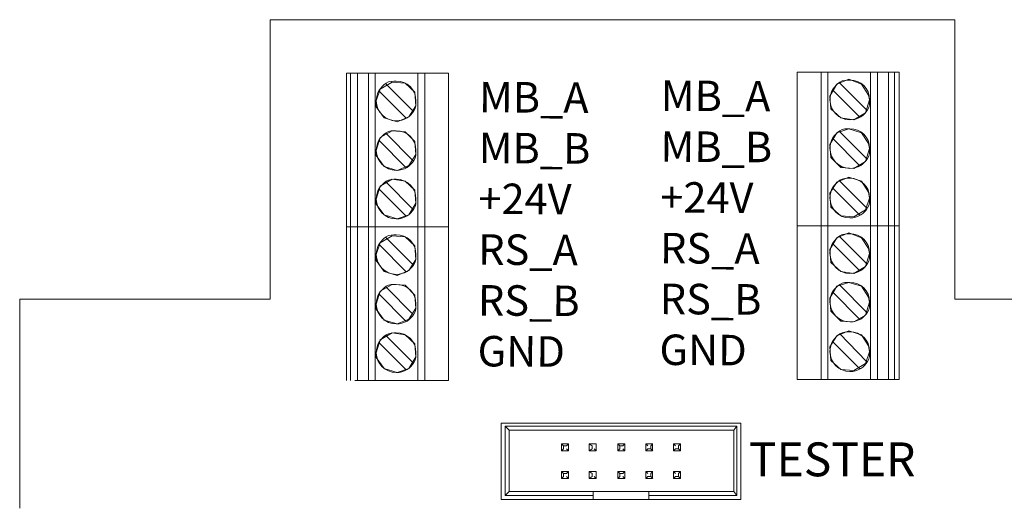
# Model space of a CAD drawing. Units: millimetres. Extents: x -24 to 5643, y 0 to 192.
# Drawn here: x 3697 to 3717, y 146 to 156 of the extents above; entities that cross this region are included whole.
import ezdxf

# ---------------------------------------------------------------- set-up
doc = ezdxf.new("R2010")
doc.units = ezdxf.units.MM
doc.linetypes.add('PDF_IMPORT', pattern=[1, 0.8, -0.2])
doc.layers.add('PDF2_Text', color=7, linetype='Continuous')
doc.layers.add('PDF4_Geometry', color=7, linetype='Continuous')
doc.styles.add('PDF ArialMT', font='arial.ttf')

msp = doc.modelspace()

# ---------------------------------------------------------------- linework, layer by layer
at = {"layer": 'PDF4_Geometry', "lineweight": 13}
for points in [[(3715.929, 155.526), (3701.881, 155.526), (3701.881, 149.793)], [(3715.929, 149.793), (3715.929, 155.526)], [(3696.738, 149.793), (3696.738, 145.504)], [(3701.881, 149.793), (3696.738, 149.793)], [(3721.072, 149.793), (3715.929, 149.793)]]:
    msp.add_lwpolyline(points, dxfattribs=at)
at = {"layer": 'PDF4_Geometry', "lineweight": 9}
for points in [[(3703.447, 154.429), (3703.528, 154.429), (3703.528, 151.278)], [(3703.447, 154.429), (3703.447, 151.278)], [(3703.67, 154.429), (3703.528, 154.429)], [(3703.67, 151.278), (3703.528, 151.278), (3703.67, 151.278), (3703.67, 154.428)], [(3703.894, 154.429), (3703.67, 154.429)], [(3703.894, 151.278), (3703.67, 151.278), (3703.894, 151.278), (3703.894, 154.428)], [(3704.911, 154.429), (3704.036, 154.429), (3703.894, 154.429)], [(3704.036, 154.429), (3704.036, 151.278)], [(3705.053, 151.278), (3705.053, 154.429), (3704.91, 154.429)], [(3704.91, 151.278), (3704.91, 154.428)], [(3705.541, 151.278), (3705.541, 154.429), (3705.053, 154.429)], [(3712.697, 154.449), (3712.697, 151.298), (3713.185, 151.298)], [(3712.697, 154.449), (3713.185, 154.449)], [(3713.185, 154.449), (3713.185, 151.298), (3713.327, 151.298), (3713.185, 151.298)], [(3713.185, 154.449), (3713.327, 154.449)], [(3714.201, 154.449), (3714.201, 151.298), (3713.327, 151.298), (3714.201, 151.298), (3714.343, 151.298), (3714.201, 151.298)], [(3713.327, 154.449), (3713.327, 151.298)], [(3714.343, 154.449), (3714.201, 154.449), (3713.327, 154.449)], [(3714.567, 154.449), (3714.343, 154.449), (3714.343, 151.298)], [(3714.689, 154.449), (3714.567, 154.449), (3714.567, 151.298)], [(3714.79, 151.298), (3714.689, 151.298), (3714.689, 154.449)], [(3714.689, 154.449), (3714.79, 154.449)], [(3714.791, 151.298), (3714.791, 154.449)], [(3713.367, 153.961), (3713.51, 154.205)], [(3713.51, 154.205), (3713.754, 154.307)], [(3713.754, 154.307), (3714.018, 154.205)], [(3714.018, 154.205), (3714.16, 153.981)], [(3713.388, 153.697), (3713.367, 153.961)], [(3714.181, 153.88), (3714.099, 153.616)], [(3714.16, 153.981), (3714.181, 153.88)], [(3713.591, 153.514), (3713.388, 153.697)], [(3714.099, 153.615), (3713.855, 153.473)], [(3713.855, 153.473), (3713.591, 153.514)], [(3713.367, 152.965), (3713.51, 153.209)], [(3713.51, 153.209), (3713.754, 153.29)], [(3713.754, 153.29), (3714.018, 153.209)], [(3714.018, 153.209), (3714.16, 152.985)], [(3714.16, 152.985), (3714.181, 152.883)], [(3713.388, 152.701), (3713.367, 152.965)], [(3714.181, 152.884), (3714.099, 152.619)], [(3713.591, 152.497), (3713.388, 152.701)], [(3714.099, 152.619), (3713.855, 152.477)], [(3713.855, 152.477), (3713.591, 152.497)], [(3713.367, 151.969), (3713.51, 152.192)], [(3713.51, 152.192), (3713.754, 152.294)], [(3713.754, 152.294), (3714.018, 152.213)], [(3714.018, 152.213), (3714.16, 151.989)], [(3713.388, 151.684), (3713.367, 151.969)], [(3714.16, 151.989), (3714.181, 151.867)], [(3714.181, 151.867), (3714.099, 151.623)], [(3713.591, 151.501), (3713.388, 151.684)], [(3714.099, 151.623), (3713.855, 151.481)], [(3713.855, 151.481), (3713.591, 151.501)], [(3703.528, 148.126), (3703.528, 151.278), (3703.447, 151.278), (3703.528, 151.278)], [(3703.447, 151.278), (3703.447, 148.126)], [(3703.67, 148.126), (3703.67, 151.278)], [(3703.67, 148.126), (3703.894, 148.126), (3703.894, 151.278)], [(3704.036, 151.278), (3704.036, 148.126)], [(3704.91, 148.126), (3704.91, 151.278)], [(3705.053, 151.278), (3705.053, 148.126)], [(3705.541, 151.278), (3705.541, 148.126)], [(3712.697, 151.298), (3712.697, 148.147), (3713.185, 148.147)], [(3713.185, 151.298), (3713.185, 148.147), (3713.327, 148.147)], [(3713.327, 151.298), (3713.327, 148.147)], [(3713.51, 151.054), (3713.754, 151.156)], [(3713.754, 151.156), (3714.018, 151.054)], [(3714.201, 148.147), (3714.201, 151.298)], [(3714.343, 148.147), (3714.343, 151.298), (3714.567, 151.298)], [(3714.567, 148.147), (3714.567, 151.298), (3714.689, 151.298), (3714.567, 151.298)], [(3714.689, 151.298), (3714.689, 148.147), (3714.79, 148.147)], [(3714.791, 148.147), (3714.791, 151.298)], [(3713.367, 150.81), (3713.51, 151.054)], [(3714.018, 151.054), (3714.16, 150.83)], [(3713.388, 150.546), (3713.367, 150.81)], [(3714.16, 150.83), (3714.181, 150.728)], [(3714.181, 150.729), (3714.099, 150.464)], [(3713.591, 150.363), (3713.388, 150.546)], [(3713.855, 150.322), (3713.591, 150.363)], [(3714.099, 150.464), (3713.855, 150.322)], [(3713.367, 149.814), (3713.51, 150.058)], [(3713.51, 150.058), (3713.754, 150.139)], [(3713.754, 150.139), (3714.018, 150.058)], [(3714.018, 150.058), (3714.16, 149.834)], [(3713.388, 149.55), (3713.367, 149.814)], [(3714.16, 149.834), (3714.181, 149.732)], [(3713.591, 149.346), (3713.388, 149.55)], [(3714.181, 149.732), (3714.099, 149.468)], [(3713.855, 149.326), (3713.591, 149.346)], [(3714.099, 149.468), (3713.855, 149.326)], [(3713.51, 149.041), (3713.754, 149.143)], [(3713.754, 149.143), (3714.018, 149.061)], [(3713.367, 148.818), (3713.51, 149.041)], [(3714.018, 149.062), (3714.16, 148.838)], [(3713.388, 148.533), (3713.367, 148.818)], [(3714.16, 148.838), (3714.181, 148.716)], [(3713.591, 148.35), (3713.388, 148.533)], [(3714.181, 148.716), (3714.099, 148.472)], [(3713.855, 148.33), (3713.591, 148.35)], [(3714.099, 148.472), (3713.855, 148.33)], [(3704.911, 148.126), (3704.036, 148.126), (3703.894, 148.126)], [(3705.053, 148.126), (3704.91, 148.126)], [(3705.541, 148.126), (3705.053, 148.126)], [(3713.327, 148.147), (3714.201, 148.147), (3714.343, 148.147)], [(3714.343, 148.147), (3714.567, 148.147)], [(3714.567, 148.147), (3714.689, 148.147)], [(3706.618, 147.252), (3706.618, 145.687)], [(3711.538, 147.252), (3706.618, 147.252)], [(3706.781, 147.11), (3706.699, 147.191), (3711.457, 147.191)], [(3706.781, 145.85), (3706.699, 145.768), (3706.699, 147.191)], [(3711.396, 147.11), (3711.456, 147.191), (3711.456, 145.768)], [(3711.538, 145.687), (3711.538, 147.252)], [(3706.781, 147.11), (3706.781, 145.849)], [(3711.396, 147.11), (3706.781, 147.11)], [(3711.396, 145.85), (3711.396, 147.11)], [(3707.858, 146.825), (3707.858, 146.683), (3707.899, 146.724)], [(3707.899, 146.724), (3707.899, 146.785), (3707.858, 146.825)], [(3707.858, 146.825), (3708, 146.825)], [(3707.96, 146.724), (3708, 146.683), (3707.858, 146.683)], [(3708.001, 146.825), (3707.96, 146.785), (3707.899, 146.785)], [(3708, 146.825), (3708, 146.683)], [(3708.427, 146.825), (3708.57, 146.825)], [(3708.488, 146.724), (3708.488, 146.785), (3708.427, 146.825)], [(3708.427, 146.825), (3708.427, 146.683), (3708.488, 146.724)], [(3708.529, 146.724), (3708.57, 146.683), (3708.427, 146.683)], [(3708.57, 146.825), (3708.57, 146.683)], [(3709.058, 146.724), (3709.017, 146.683), (3709.017, 146.825)], [(3709.017, 146.825), (3709.058, 146.785), (3709.058, 146.724)], [(3709.017, 146.825), (3709.159, 146.825)], [(3709.119, 146.724), (3709.159, 146.683), (3709.017, 146.683)], [(3709.058, 146.785), (3709.119, 146.785), (3709.159, 146.825)], [(3709.159, 146.825), (3709.159, 146.683)], [(3709.729, 146.825), (3709.586, 146.825), (3709.627, 146.785)], [(3709.586, 146.683), (3709.586, 146.825)], [(3709.586, 146.683), (3709.627, 146.724), (3709.688, 146.724)], [(3709.728, 146.683), (3709.728, 146.825), (3709.688, 146.785)], [(3709.688, 146.785), (3709.688, 146.724), (3709.729, 146.683)], [(3710.196, 146.785), (3710.155, 146.825), (3710.298, 146.825)], [(3710.155, 146.683), (3710.155, 146.825)], [(3710.257, 146.724), (3710.196, 146.724), (3710.155, 146.683)], [(3710.257, 146.785), (3710.298, 146.825), (3710.298, 146.683)], [(3710.257, 146.785), (3710.257, 146.724), (3710.298, 146.683)], [(3709.728, 146.683), (3709.586, 146.683)], [(3710.298, 146.683), (3710.155, 146.683)], [(3707.858, 146.256), (3707.899, 146.215), (3707.899, 146.155)], [(3707.899, 146.155), (3707.858, 146.114), (3707.858, 146.256)], [(3707.858, 146.256), (3708, 146.256)], [(3707.96, 146.155), (3708, 146.114), (3707.858, 146.114)], [(3708.001, 146.256), (3707.96, 146.215), (3707.899, 146.215)], [(3708, 146.256), (3708, 146.114)], [(3708.488, 146.155), (3708.488, 146.215), (3708.427, 146.256)], [(3708.427, 146.256), (3708.427, 146.114), (3708.488, 146.155)], [(3708.427, 146.256), (3708.57, 146.256)], [(3708.529, 146.155), (3708.57, 146.114), (3708.427, 146.114)], [(3708.57, 146.256), (3708.57, 146.114)], [(3709.058, 146.155), (3709.017, 146.114), (3709.017, 146.256)], [(3709.058, 146.155), (3709.058, 146.215), (3709.017, 146.256)], [(3709.017, 146.256), (3709.159, 146.256)], [(3709.017, 146.114), (3709.159, 146.114), (3709.119, 146.155)], [(3709.058, 146.215), (3709.119, 146.215), (3709.159, 146.256)], [(3709.159, 146.256), (3709.159, 146.114)], [(3709.627, 146.215), (3709.586, 146.256), (3709.729, 146.256)], [(3709.586, 146.114), (3709.586, 146.256)], [(3709.586, 146.114), (3709.627, 146.154), (3709.688, 146.154)], [(3709.728, 146.114), (3709.586, 146.114)], [(3709.728, 146.114), (3709.728, 146.256), (3709.688, 146.215)], [(3709.688, 146.215), (3709.688, 146.154), (3709.729, 146.114)], [(3710.155, 146.114), (3710.155, 146.256)], [(3710.196, 146.215), (3710.155, 146.256), (3710.298, 146.256)], [(3710.257, 146.154), (3710.196, 146.154), (3710.155, 146.114)], [(3710.298, 146.114), (3710.155, 146.114)], [(3710.257, 146.215), (3710.298, 146.256), (3710.298, 146.114)], [(3710.298, 146.114), (3710.257, 146.154), (3710.257, 146.215)], [(3706.699, 145.768), (3708.509, 145.768), (3708.509, 145.687)], [(3706.781, 145.85), (3708.509, 145.85)], [(3708.509, 145.768), (3708.509, 145.85), (3709.647, 145.85)], [(3709.647, 145.85), (3711.396, 145.85)], [(3709.647, 145.85), (3709.647, 145.768), (3709.647, 145.687)], [(3711.396, 145.85), (3711.456, 145.768), (3709.647, 145.768)], [(3706.618, 145.687), (3708.509, 145.687)], [(3708.509, 145.687), (3709.647, 145.687)], [(3709.647, 145.687), (3711.538, 145.687)], [(3710.928, 145.687), (3709.871, 145.687)]]:
    msp.add_lwpolyline(points, dxfattribs=at)
for points in [[(3704.463, 153.453, -0.412674), (3704.057, 153.859), (3704.138, 154.103), (3704.382, 154.246), (3704.646, 154.225), (3704.849, 154.042), (3704.87, 153.758), (3704.727, 153.534), (3704.483, 153.432), (3704.219, 153.514), (3704.057, 153.737), (3704.057, 153.859)], [(3704.666, 153.514), (3704.118, 154.063), (3704.117, 154.083, -0.106965), (3704.26, 154.225), (3704.26, 154.205), (3704.809, 153.656), (3704.829, 153.656, -0.106343), (3704.687, 153.514)], [(3714.14, 153.676, -0.106965), (3713.998, 153.534), (3713.977, 153.534), (3713.429, 154.083), (3713.428, 154.103, -0.107587), (3713.571, 154.246), (3713.571, 154.225), (3714.12, 153.676), (3714.14, 153.676)], [(3704.463, 152.436, -0.412456), (3704.057, 152.843), (3704.138, 153.107), (3704.382, 153.25), (3704.646, 153.229), (3704.849, 153.026), (3704.87, 152.762), (3704.727, 152.538), (3704.483, 152.436), (3704.219, 152.518), (3704.057, 152.741), (3704.057, 152.843)], [(3704.117, 153.066, -0.106965), (3704.26, 153.209), (3704.26, 153.189), (3704.809, 152.64), (3704.829, 152.64, -0.106965), (3704.687, 152.497), (3704.666, 152.497), (3704.118, 153.046), (3704.117, 153.066)], [(3713.428, 153.107, -0.107587), (3713.571, 153.249), (3713.571, 153.229), (3714.12, 152.68), (3714.14, 152.68, -0.107587), (3713.998, 152.538), (3713.977, 152.538), (3713.428, 153.087)], [(3704.463, 151.44, -0.412456), (3704.057, 151.847), (3704.138, 152.111), (3704.382, 152.253), (3704.646, 152.213), (3704.849, 152.03), (3704.87, 151.765), (3704.727, 151.521), (3704.483, 151.44), (3704.219, 151.521), (3704.057, 151.745), (3704.057, 151.847)], [(3704.829, 151.644, -0.108209), (3704.687, 151.501), (3704.666, 151.501), (3704.118, 152.05), (3704.118, 152.07, -0.106965), (3704.26, 152.213), (3704.26, 152.192), (3704.809, 151.643), (3704.829, 151.644)], [(3713.428, 152.091, -0.107587), (3713.571, 152.233), (3713.571, 152.213), (3714.12, 151.664), (3714.14, 151.664, -0.106965), (3713.998, 151.521), (3713.977, 151.521), (3713.429, 152.07), (3713.428, 152.091)], [(3704.463, 150.302, -0.412674), (3704.057, 150.708), (3704.138, 150.952), (3704.382, 151.095), (3704.646, 151.074), (3704.849, 150.891), (3704.87, 150.607), (3704.727, 150.383), (3704.483, 150.281), (3704.219, 150.363), (3704.057, 150.586), (3704.057, 150.708)], [(3704.829, 150.505, -0.107587), (3704.687, 150.363), (3704.666, 150.363), (3704.118, 150.912), (3704.117, 150.932, -0.106965), (3704.26, 151.074), (3704.26, 151.054), (3704.809, 150.505), (3704.829, 150.505)], [(3713.977, 150.383), (3713.429, 150.932), (3713.428, 150.952, -0.107587), (3713.571, 151.095), (3713.571, 151.074), (3714.12, 150.525), (3714.14, 150.525, -0.106965), (3713.998, 150.383)], [(3704.463, 149.285, -0.412456), (3704.057, 149.692), (3704.138, 149.956), (3704.382, 150.098), (3704.646, 150.078), (3704.849, 149.875), (3704.87, 149.61), (3704.727, 149.387), (3704.483, 149.285), (3704.219, 149.366), (3704.057, 149.59), (3704.057, 149.692)], [(3704.829, 149.489, -0.107587), (3704.687, 149.346), (3704.666, 149.346), (3704.118, 149.895), (3704.118, 149.915, -0.106965), (3704.26, 150.058), (3704.26, 150.037), (3704.809, 149.488)], [(3714.14, 149.529, -0.106965), (3713.998, 149.387), (3713.977, 149.387), (3713.429, 149.936), (3713.428, 149.956, -0.107587), (3713.571, 150.098), (3713.571, 150.078), (3714.12, 149.529), (3714.14, 149.529)], [(3704.463, 148.289, -0.412456), (3704.057, 148.696), (3704.138, 148.96), (3704.382, 149.102), (3704.646, 149.062), (3704.849, 148.879), (3704.87, 148.614), (3704.727, 148.37), (3704.483, 148.289), (3704.219, 148.37), (3704.057, 148.594), (3704.057, 148.696)], [(3704.829, 148.492, -0.106965), (3704.687, 148.35), (3704.666, 148.35), (3704.118, 148.899), (3704.117, 148.919, -0.106965), (3704.26, 149.062), (3704.26, 149.041), (3704.809, 148.492), (3704.829, 148.492)], [(3713.571, 149.062), (3713.571, 149.082), (3714.12, 148.513), (3714.14, 148.513, -0.107587), (3713.998, 148.37), (3713.977, 148.37), (3713.429, 148.919), (3713.429, 148.94, -0.107587), (3713.571, 149.082)]]:
    msp.add_lwpolyline(points, format="xyb", dxfattribs=at)
for points in [[(3704.911, 151.278), (3704.036, 151.278), (3703.894, 151.278), (3704.036, 151.278)], [(3704.91, 151.278), (3705.053, 151.278)], [(3705.053, 151.278), (3705.541, 151.278)]]:
    msp.add_lwpolyline(points, close=True, dxfattribs=at)
at = {"layer": 'PDF4_Geometry', "linetype": 'PDF_IMPORT', "lineweight": 9, "ltscale": 0.488042}
msp.add_lwpolyline([(3712.697, 151.298), (3714.79, 151.298)], dxfattribs=at)
at = {"layer": 'PDF4_Geometry', "linetype": 'PDF_IMPORT', "lineweight": 9, "ltscale": 0.142375}
msp.add_lwpolyline([(3705.012, 148.126), (3703.528, 148.126)], dxfattribs=at)
at = {"layer": 'PDF4_Geometry', "linetype": 'PDF_IMPORT', "lineweight": 9}
msp.add_lwpolyline([(3710.969, 145.687), (3709.83, 145.687)], dxfattribs=at)
at = {"layer": 'PDF4_Geometry', "lineweight": 9}
for centre, start, end in [((3713.775, 153.881), 180.1649, 269.8018), ((3713.776, 152.885), 180.16, 269.7734), ((3713.775, 151.868), 180.1649, 269.8018), ((3713.775, 150.73), 180.1649, 269.8018), ((3713.775, 149.734), 180.1649, 269.8018), ((3713.775, 148.717), 180.1649, 269.8018)]:
    msp.add_arc(centre, 0.408, start, end, dxfattribs=at)
for points in [[(3704.463, 154.266), (3704.402, 154.266), (3704.321, 154.266), (3704.26, 154.225)], [(3704.87, 153.859), (3704.87, 154.103), (3704.687, 154.266), (3704.463, 154.266)], [(3713.774, 154.286), (3713.713, 154.286), (3713.632, 154.286), (3713.571, 154.246)], [(3714.181, 153.88), (3714.181, 154.124), (3713.998, 154.286), (3713.774, 154.286)], [(3704.118, 154.083), (3704.077, 154.022), (3704.057, 153.941), (3704.057, 153.859)], [(3713.429, 154.103), (3713.388, 154.042), (3713.368, 153.961), (3713.368, 153.88)], [(3704.829, 153.656), (3704.87, 153.717), (3704.87, 153.798), (3704.87, 153.859)], [(3714.14, 153.676), (3714.181, 153.737), (3714.181, 153.819), (3714.181, 153.88)], [(3704.463, 153.453), (3704.544, 153.453), (3704.626, 153.473), (3704.687, 153.514)], [(3713.774, 153.473), (3713.855, 153.473), (3713.937, 153.493), (3713.998, 153.534)], [(3704.463, 153.249), (3704.402, 153.249), (3704.321, 153.249), (3704.26, 153.209)], [(3704.87, 152.843), (3704.87, 153.087), (3704.687, 153.249), (3704.463, 153.249)], [(3713.774, 153.29), (3713.713, 153.29), (3713.632, 153.29), (3713.571, 153.25)], [(3714.181, 152.884), (3714.181, 153.127), (3713.998, 153.29), (3713.774, 153.29)], [(3704.118, 153.066), (3704.077, 153.006), (3704.057, 152.924), (3704.057, 152.843)], [(3713.429, 153.107), (3713.388, 153.046), (3713.368, 152.965), (3713.368, 152.884)], [(3704.829, 152.64), (3704.87, 152.7), (3704.87, 152.782), (3704.87, 152.843)], [(3714.14, 152.68), (3714.181, 152.741), (3714.181, 152.823), (3714.181, 152.884)], [(3704.463, 152.436), (3704.544, 152.436), (3704.626, 152.457), (3704.687, 152.497)], [(3713.774, 152.477), (3713.855, 152.477), (3713.937, 152.497), (3713.998, 152.538)], [(3704.463, 152.253), (3704.402, 152.253), (3704.321, 152.253), (3704.26, 152.213)], [(3704.87, 151.847), (3704.87, 152.091), (3704.687, 152.253), (3704.463, 152.253)], [(3713.774, 152.274), (3713.713, 152.274), (3713.632, 152.274), (3713.571, 152.233)], [(3714.181, 151.867), (3714.181, 152.111), (3713.998, 152.274), (3713.774, 152.274)], [(3704.118, 152.07), (3704.077, 152.009), (3704.057, 151.928), (3704.057, 151.847)], [(3713.429, 152.091), (3713.388, 152.03), (3713.368, 151.949), (3713.368, 151.867)], [(3704.829, 151.643), (3704.87, 151.704), (3704.87, 151.786), (3704.87, 151.847)], [(3714.14, 151.664), (3714.181, 151.725), (3714.181, 151.806), (3714.181, 151.867)], [(3704.463, 151.44), (3704.544, 151.44), (3704.626, 151.461), (3704.687, 151.501)], [(3713.774, 151.461), (3713.855, 151.461), (3713.937, 151.481), (3713.998, 151.521)], [(3704.463, 151.115), (3704.402, 151.115), (3704.321, 151.115), (3704.26, 151.074)], [(3704.87, 150.708), (3704.87, 150.952), (3704.687, 151.115), (3704.463, 151.115)], [(3713.429, 150.952), (3713.388, 150.891), (3713.368, 150.81), (3713.368, 150.729)], [(3713.774, 151.135), (3713.713, 151.135), (3713.632, 151.135), (3713.571, 151.095)], [(3714.181, 150.729), (3714.181, 150.973), (3713.998, 151.135), (3713.774, 151.135)], [(3704.118, 150.932), (3704.077, 150.871), (3704.057, 150.79), (3704.057, 150.708)], [(3704.829, 150.505), (3704.87, 150.566), (3704.87, 150.647), (3704.87, 150.708)], [(3714.14, 150.525), (3714.181, 150.586), (3714.181, 150.668), (3714.181, 150.729)], [(3704.463, 150.302), (3704.544, 150.302), (3704.626, 150.322), (3704.687, 150.363)], [(3713.774, 150.322), (3713.855, 150.322), (3713.937, 150.342), (3713.998, 150.383)], [(3704.463, 150.098), (3704.402, 150.098), (3704.321, 150.098), (3704.26, 150.058)], [(3704.87, 149.692), (3704.87, 149.936), (3704.687, 150.098), (3704.463, 150.098)], [(3713.429, 149.956), (3713.388, 149.895), (3713.368, 149.814), (3713.368, 149.732)], [(3713.774, 150.139), (3713.713, 150.139), (3713.632, 150.139), (3713.571, 150.098)], [(3714.181, 149.732), (3714.181, 149.976), (3713.998, 150.139), (3713.774, 150.139)], [(3704.118, 149.915), (3704.077, 149.854), (3704.057, 149.773), (3704.057, 149.692)], [(3704.829, 149.489), (3704.87, 149.549), (3704.87, 149.631), (3704.87, 149.692)], [(3714.14, 149.529), (3714.181, 149.59), (3714.181, 149.672), (3714.181, 149.732)], [(3704.463, 149.285), (3704.544, 149.285), (3704.626, 149.306), (3704.687, 149.346)], [(3713.774, 149.326), (3713.855, 149.326), (3713.937, 149.346), (3713.998, 149.387)], [(3704.463, 149.102), (3704.402, 149.102), (3704.321, 149.102), (3704.26, 149.062)], [(3704.87, 148.696), (3704.87, 148.94), (3704.687, 149.102), (3704.463, 149.102)], [(3713.429, 148.94), (3713.388, 148.879), (3713.368, 148.797), (3713.368, 148.716)], [(3713.774, 149.123), (3713.713, 149.123), (3713.632, 149.123), (3713.571, 149.082)], [(3714.181, 148.716), (3714.181, 148.96), (3713.998, 149.123), (3713.774, 149.123)], [(3704.118, 148.919), (3704.077, 148.858), (3704.057, 148.777), (3704.057, 148.696)], [(3704.829, 148.492), (3704.87, 148.553), (3704.87, 148.635), (3704.87, 148.696)], [(3714.14, 148.513), (3714.181, 148.574), (3714.181, 148.655), (3714.181, 148.716)], [(3704.463, 148.289), (3704.544, 148.289), (3704.626, 148.309), (3704.687, 148.35)], [(3713.774, 148.309), (3713.855, 148.309), (3713.937, 148.33), (3713.998, 148.37)]]:
    msp.add_open_spline(points, degree=3, dxfattribs=at)

# ---------------------------------------------------------------- texts
at = {"layer": 'PDF2_Text', "char_height": 0.6254, "width": 3.04825, "attachment_point": 4, "rotation": 359.6909, "style": 'PDF ArialMT'}
for insert in [(3706.15, 151.253), (3709.882, 151.282)]:
    msp.add_mtext('MB_A\\PMB_B\\P+24V\\PRS_A\\PRS_B\\PGND', dxfattribs=dict(at, insert=insert))
at = {"layer": 'PDF2_Text', "insert": (3711.703, 146.418), "char_height": 0.6949, "attachment_point": 4, "style": 'PDF ArialMT'}
msp.add_mtext('TESTER', dxfattribs=at)

doc.saveas('drawing.dxf')
